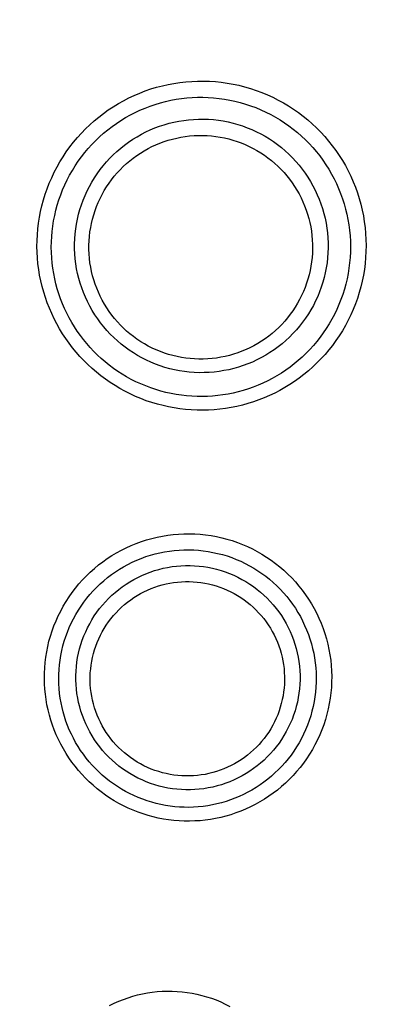
# Model space of a CAD drawing. Units: millimetres. Extents: x -526 to 315, y -209 to 298.
# Drawn here: x 18 to 23, y -109 to -96 of the extents above; entities that cross this region are included whole.
import ezdxf

# ---------------------------------------------------------------- set-up
doc = ezdxf.new("R2010")
doc.units = ezdxf.units.MM
doc.layers.add('AXIS_Sectional-View', color=7, linetype='Continuous')
doc.styles.get("Standard").update_dxf_attribs({"font": 'arial.ttf'})
doc.dimstyles.new('AXIS', dxfattribs={"dimtxt": 10, "dimasz": 4, "dimexe": 0.18, "dimexo": 0.0625, "dimgap": 0.09, "dimtad": 0, "dimtih": 1, "dimtoh": 1, "dimdec": 0, "dimzin": 0, "dimdsep": 46, "dimtxsty": 'Standard', "dimcen": 0.09, "dimadec": 0, "dimazin": 0, "dimtfac": 1, "dimtdec": 0, "dimtofl": 0, "dimtmove": 0, "dimatfit": 3, "dimfxl": 1, "dimtolj": 1, "dimtzin": 0, "dimarcsym": 0})

# ---------------------------------------------------------------- blocks, each defined once
blk = doc.blocks.new('*D10')
at = {"layer": 'AXIS_Sectional-View', "color": 0, "lineweight": -2, "transparency": 16777216}
for p, q in [((-84.33, -61.944), (-80.33, -61.944)), ((-80.33, -61.944), (-50.853, -91.083)), ((0, -141.442), (0, -141.262)), ((-0.09, -141.352), (0.09, -141.352))]:
    blk.add_line(p, q, dxfattribs=at)
blk.add_arc((0, -141.352), 67.505, 81.30067, 135.48355, dxfattribs=at)
at = {"layer": 'AXIS_Sectional-View', "color": 0, "transparency": 16777216}
blk.add_solid([(-50.384, -90.609), (-51.321, -91.558), (-48.008, -93.896)], dxfattribs=at)
at = {"layer": 'Defpoints', "color": 0, "transparency": 16777216}
for p in [(-48.008, -93.896), (48.008, -188.809)]:
    blk.add_point(p, dxfattribs=at)
at = {"layer": 'AXIS_Sectional-View', "color": 0, "transparency": 16777216, "insert": (-139.737, -61.944), "char_height": 10, "attachment_point": 5}
blk.add_mtext('\\A1;∅135mm [∅5.32"]', dxfattribs=at)

msp = doc.modelspace()

# ---------------------------------------------------------------- linework, layer by layer
at = {"layer": 'AXIS_Sectional-View', "color": 7, "linetype": 'Continuous'}
for points in [[(19.591, -100.671), (19.524, -100.637), (19.458, -100.601), (19.395, -100.563), (19.332, -100.523), (19.271, -100.481), (19.211, -100.436), (19.153, -100.39), (19.097, -100.341), (19.042, -100.291), (18.99, -100.239), (18.939, -100.185), (18.89, -100.129), (18.843, -100.072), (18.798, -100.013), (18.755, -99.952), (18.714, -99.89), (18.675, -99.826), (18.639, -99.762), (18.604, -99.696), (18.573, -99.628), (18.543, -99.56), (18.516, -99.491), (18.491, -99.42), (18.469, -99.349), (18.449, -99.277), (18.432, -99.204), (18.417, -99.131), (18.405, -99.057), (18.395, -98.982), (18.388, -98.907), (18.384, -98.832), (18.382, -98.757), (18.383, -98.681), (18.387, -98.605), (18.393, -98.53), (18.402, -98.454), (18.414, -98.379), (18.429, -98.304), (18.446, -98.229), (18.466, -98.155), (18.489, -98.081), (18.514, -98.009), (18.542, -97.937), (18.573, -97.866), (18.606, -97.796), (18.642, -97.727), (18.68, -97.66), (18.72, -97.594), (18.763, -97.53), (18.809, -97.467), (18.856, -97.406), (18.906, -97.346), (18.958, -97.289), (19.011, -97.233), (19.067, -97.18), (19.125, -97.129), (19.184, -97.079), (19.246, -97.032), (19.308, -96.987), (19.373, -96.945), (19.439, -96.904), (19.506, -96.867), (19.575, -96.831), (19.645, -96.798), (19.716, -96.768), (19.788, -96.74), (19.861, -96.715), (19.935, -96.693), (20.009, -96.673), (20.084, -96.656), (20.16, -96.642), (20.236, -96.63), (20.313, -96.622), (20.39, -96.616), (20.467, -96.612), (20.544, -96.612), (20.621, -96.614), (20.698, -96.619), (20.774, -96.627), (20.851, -96.638), (20.926, -96.651), (21.002, -96.667), (21.077, -96.686), (21.152, -96.708), (21.226, -96.733), (21.3, -96.76), (21.372, -96.79), (21.444, -96.823)], [(19.667, -100.513), (19.606, -100.482), (19.546, -100.449), (19.488, -100.415), (19.431, -100.378), (19.376, -100.339), (19.321, -100.299), (19.268, -100.256), (19.217, -100.212), (19.167, -100.166), (19.119, -100.119), (19.073, -100.069), (19.028, -100.018), (18.986, -99.966), (18.945, -99.912), (18.905, -99.857), (18.868, -99.8), (18.833, -99.743), (18.8, -99.684), (18.769, -99.623), (18.74, -99.562), (18.713, -99.5), (18.689, -99.437), (18.666, -99.373), (18.646, -99.308), (18.628, -99.242), (18.613, -99.176), (18.599, -99.109), (18.588, -99.041), (18.58, -98.974), (18.573, -98.905), (18.57, -98.837), (18.568, -98.768), (18.569, -98.699), (18.573, -98.63), (18.579, -98.562), (18.587, -98.493), (18.598, -98.424), (18.612, -98.356), (18.627, -98.288), (18.646, -98.221), (18.667, -98.154), (18.69, -98.088), (18.715, -98.022), (18.743, -97.958), (18.774, -97.894), (18.806, -97.832), (18.841, -97.771), (18.878, -97.711), (18.918, -97.653), (18.959, -97.596), (19.002, -97.54), (19.047, -97.487), (19.095, -97.435), (19.144, -97.384), (19.194, -97.336), (19.247, -97.289), (19.301, -97.245), (19.357, -97.202), (19.414, -97.161), (19.472, -97.123), (19.532, -97.086), (19.594, -97.052), (19.656, -97.02), (19.719, -96.99), (19.784, -96.963), (19.849, -96.938), (19.916, -96.915), (19.983, -96.895), (20.05, -96.877), (20.119, -96.862), (20.187, -96.849), (20.257, -96.839), (20.326, -96.831), (20.396, -96.826), (20.466, -96.823), (20.536, -96.822), (20.605, -96.825), (20.675, -96.829), (20.745, -96.837), (20.814, -96.846), (20.883, -96.858), (20.951, -96.873), (21.019, -96.89), (21.087, -96.91), (21.154, -96.932), (21.221, -96.957), (21.287, -96.985), (21.352, -97.014)], [(21.444, -96.823), (21.514, -96.858), (21.581, -96.896), (21.647, -96.935), (21.712, -96.977), (21.775, -97.021), (21.837, -97.068), (21.896, -97.117), (21.954, -97.168), (22.011, -97.22), (22.065, -97.275), (22.117, -97.332), (22.167, -97.391), (22.215, -97.451), (22.26, -97.513), (22.304, -97.577), (22.345, -97.643), (22.384, -97.709), (22.42, -97.778), (22.454, -97.847), (22.485, -97.918), (22.514, -97.989), (22.54, -98.062), (22.564, -98.136), (22.584, -98.21), (22.602, -98.286), (22.618, -98.361), (22.63, -98.438), (22.64, -98.514), (22.647, -98.591), (22.651, -98.669), (22.653, -98.746), (22.651, -98.823), (22.647, -98.901), (22.64, -98.978), (22.631, -99.055), (22.618, -99.131), (22.603, -99.207), (22.585, -99.282), (22.564, -99.357), (22.54, -99.431), (22.514, -99.504), (22.486, -99.576), (22.454, -99.646), (22.42, -99.716), (22.384, -99.784), (22.346, -99.851), (22.305, -99.916), (22.262, -99.979), (22.216, -100.041), (22.169, -100.101), (22.12, -100.159), (22.068, -100.215), (22.015, -100.269), (21.96, -100.321), (21.904, -100.371), (21.846, -100.419), (21.786, -100.465), (21.725, -100.508), (21.662, -100.55), (21.598, -100.589), (21.533, -100.626), (21.467, -100.66), (21.399, -100.692), (21.331, -100.722), (21.261, -100.749), (21.191, -100.773), (21.12, -100.796), (21.048, -100.815), (20.976, -100.833), (20.903, -100.847), (20.83, -100.86), (20.756, -100.869), (20.682, -100.876), (20.608, -100.881), (20.534, -100.882), (20.459, -100.882), (20.385, -100.878), (20.311, -100.873), (20.237, -100.864), (20.163, -100.853), (20.09, -100.839), (20.018, -100.823), (19.945, -100.804), (19.873, -100.783), (19.801, -100.759), (19.73, -100.732), (19.66, -100.703), (19.591, -100.671)], [(21.352, -97.014), (21.415, -97.046), (21.476, -97.08), (21.536, -97.116), (21.595, -97.154), (21.652, -97.194), (21.708, -97.236), (21.762, -97.281), (21.815, -97.327), (21.866, -97.375), (21.915, -97.424), (21.962, -97.476), (22.008, -97.529), (22.051, -97.584), (22.093, -97.64), (22.132, -97.698), (22.17, -97.757), (22.205, -97.818), (22.238, -97.88), (22.269, -97.943), (22.297, -98.007), (22.323, -98.072), (22.347, -98.138), (22.369, -98.205), (22.388, -98.272), (22.404, -98.34), (22.418, -98.409), (22.43, -98.478), (22.439, -98.548), (22.445, -98.618), (22.449, -98.688), (22.451, -98.758), (22.45, -98.829), (22.446, -98.899), (22.44, -98.969), (22.431, -99.039), (22.42, -99.108), (22.406, -99.177), (22.39, -99.246), (22.371, -99.314), (22.35, -99.381), (22.327, -99.447), (22.301, -99.512), (22.272, -99.577), (22.242, -99.64), (22.209, -99.702), (22.174, -99.763), (22.137, -99.822), (22.098, -99.88), (22.057, -99.936), (22.014, -99.991), (21.969, -100.044), (21.923, -100.095), (21.874, -100.144), (21.825, -100.192), (21.773, -100.237), (21.72, -100.281), (21.666, -100.323), (21.61, -100.363), (21.554, -100.4), (21.495, -100.436), (21.436, -100.47), (21.376, -100.501), (21.314, -100.53), (21.252, -100.557), (21.189, -100.582), (21.125, -100.605), (21.06, -100.625), (20.995, -100.643), (20.929, -100.659), (20.863, -100.673), (20.796, -100.684), (20.729, -100.693), (20.661, -100.699), (20.594, -100.703), (20.526, -100.705), (20.459, -100.704), (20.391, -100.701), (20.324, -100.696), (20.256, -100.688), (20.189, -100.678), (20.122, -100.666), (20.056, -100.651), (19.99, -100.634), (19.924, -100.615), (19.859, -100.593), (19.794, -100.568), (19.73, -100.542), (19.667, -100.513)], [(19.802, -100.233), (19.744, -100.204), (19.688, -100.172), (19.633, -100.139), (19.579, -100.103), (19.527, -100.065), (19.476, -100.026), (19.427, -99.984), (19.38, -99.94), (19.334, -99.895), (19.29, -99.848), (19.248, -99.799), (19.208, -99.748), (19.17, -99.696), (19.134, -99.643), (19.1, -99.588), (19.068, -99.532), (19.038, -99.474), (19.011, -99.416), (18.986, -99.356), (18.964, -99.296), (18.943, -99.234), (18.926, -99.172), (18.91, -99.109), (18.897, -99.046), (18.887, -98.982), (18.879, -98.918), (18.874, -98.853), (18.871, -98.789), (18.871, -98.724), (18.873, -98.66), (18.878, -98.595), (18.886, -98.531), (18.895, -98.467), (18.908, -98.403), (18.923, -98.34), (18.94, -98.278), (18.96, -98.217), (18.982, -98.156), (19.007, -98.096), (19.034, -98.037), (19.063, -97.979), (19.094, -97.923), (19.128, -97.868), (19.164, -97.814), (19.202, -97.761), (19.241, -97.711), (19.283, -97.661), (19.327, -97.614), (19.373, -97.568), (19.42, -97.524), (19.469, -97.482), (19.52, -97.442), (19.572, -97.403), (19.626, -97.367), (19.681, -97.334), (19.737, -97.302), (19.794, -97.272), (19.853, -97.245), (19.912, -97.22), (19.973, -97.198), (20.034, -97.178), (20.096, -97.16), (20.159, -97.145), (20.222, -97.132), (20.286, -97.122), (20.35, -97.114), (20.414, -97.109), (20.479, -97.106), (20.543, -97.106), (20.608, -97.108), (20.672, -97.113), (20.736, -97.121), (20.799, -97.13), (20.863, -97.143), (20.926, -97.158), (20.988, -97.175), (21.05, -97.195), (21.11, -97.217), (21.17, -97.242), (21.23, -97.269)], [(19.878, -100.076), (19.827, -100.05), (19.777, -100.022), (19.728, -99.993), (19.68, -99.961), (19.634, -99.928), (19.589, -99.892), (19.546, -99.856), (19.504, -99.817), (19.464, -99.777), (19.425, -99.735), (19.388, -99.692), (19.352, -99.647), (19.318, -99.601), (19.287, -99.553), (19.257, -99.505), (19.229, -99.455), (19.203, -99.404), (19.179, -99.352), (19.157, -99.3), (19.137, -99.246), (19.119, -99.192), (19.104, -99.137), (19.09, -99.081), (19.079, -99.025), (19.07, -98.969), (19.063, -98.912), (19.059, -98.855), (19.056, -98.798), (19.056, -98.741), (19.059, -98.684), (19.063, -98.627), (19.07, -98.57), (19.079, -98.514), (19.09, -98.458), (19.103, -98.402), (19.119, -98.347), (19.136, -98.293), (19.156, -98.239), (19.178, -98.187), (19.202, -98.135), (19.228, -98.084), (19.255, -98.034), (19.285, -97.986), (19.317, -97.938), (19.351, -97.892), (19.386, -97.847), (19.423, -97.804), (19.462, -97.762), (19.502, -97.722), (19.544, -97.683), (19.587, -97.646), (19.632, -97.611), (19.678, -97.578), (19.725, -97.546), (19.774, -97.516), (19.823, -97.488), (19.874, -97.463), (19.926, -97.439), (19.978, -97.417), (20.031, -97.397), (20.085, -97.38), (20.14, -97.364), (20.195, -97.351), (20.251, -97.34), (20.307, -97.331), (20.363, -97.324), (20.42, -97.32), (20.477, -97.318), (20.533, -97.317), (20.59, -97.32), (20.646, -97.324), (20.703, -97.33), (20.759, -97.339), (20.814, -97.35), (20.87, -97.363), (20.924, -97.378), (20.979, -97.396), (21.032, -97.415), (21.085, -97.437), (21.137, -97.461)], [(21.23, -97.269), (21.287, -97.298), (21.344, -97.329), (21.399, -97.363), (21.452, -97.398), (21.505, -97.436), (21.555, -97.476), (21.604, -97.518), (21.652, -97.561), (21.698, -97.607), (21.742, -97.654), (21.784, -97.703), (21.824, -97.753), (21.862, -97.805), (21.898, -97.859), (21.932, -97.914), (21.964, -97.97), (21.993, -98.027), (22.02, -98.086), (22.045, -98.145), (22.068, -98.206), (22.088, -98.267), (22.106, -98.329), (22.121, -98.392), (22.134, -98.455), (22.144, -98.519), (22.152, -98.583), (22.158, -98.648), (22.16, -98.712), (22.161, -98.777), (22.158, -98.842), (22.153, -98.906), (22.146, -98.971), (22.136, -99.034), (22.124, -99.098), (22.109, -99.161), (22.091, -99.223), (22.072, -99.285), (22.049, -99.346), (22.025, -99.406), (21.998, -99.464), (21.969, -99.522), (21.937, -99.579), (21.904, -99.634), (21.868, -99.688), (21.83, -99.74), (21.79, -99.791), (21.748, -99.84), (21.704, -99.888), (21.659, -99.934), (21.611, -99.978), (21.562, -100.02), (21.511, -100.06), (21.459, -100.098), (21.406, -100.134), (21.351, -100.168), (21.294, -100.2), (21.237, -100.229), (21.178, -100.257), (21.119, -100.281), (21.058, -100.304), (20.997, -100.324), (20.935, -100.342), (20.872, -100.357), (20.809, -100.369), (20.745, -100.38), (20.681, -100.387), (20.617, -100.393), (20.552, -100.395), (20.488, -100.396), (20.423, -100.393), (20.359, -100.388), (20.295, -100.381), (20.231, -100.371), (20.168, -100.359), (20.105, -100.344), (20.043, -100.326), (19.982, -100.307), (19.921, -100.284), (19.861, -100.26), (19.802, -100.233)], [(21.137, -97.461), (21.188, -97.487), (21.237, -97.514), (21.286, -97.544), (21.333, -97.575), (21.379, -97.608), (21.424, -97.643), (21.467, -97.68), (21.509, -97.718), (21.549, -97.758), (21.588, -97.799), (21.625, -97.842), (21.66, -97.887), (21.694, -97.932), (21.725, -97.98), (21.755, -98.028), (21.783, -98.077), (21.809, -98.128), (21.833, -98.179), (21.856, -98.231), (21.876, -98.285), (21.893, -98.339), (21.909, -98.393), (21.923, -98.449), (21.934, -98.504), (21.944, -98.56), (21.951, -98.617), (21.955, -98.674), (21.958, -98.731), (21.958, -98.788), (21.957, -98.845), (21.952, -98.901), (21.946, -98.958), (21.938, -99.014), (21.927, -99.07), (21.914, -99.126), (21.899, -99.181), (21.881, -99.235), (21.862, -99.289), (21.84, -99.342), (21.817, -99.394), (21.791, -99.445), (21.764, -99.495), (21.734, -99.544), (21.703, -99.591), (21.669, -99.638), (21.634, -99.683), (21.597, -99.727), (21.559, -99.769), (21.519, -99.809), (21.477, -99.848), (21.434, -99.886), (21.389, -99.921), (21.343, -99.955), (21.296, -99.987), (21.247, -100.017), (21.197, -100.045), (21.146, -100.071), (21.095, -100.095), (21.042, -100.118), (20.989, -100.138), (20.934, -100.155), (20.88, -100.171), (20.824, -100.185), (20.768, -100.196), (20.712, -100.205), (20.655, -100.212), (20.598, -100.217), (20.541, -100.219), (20.484, -100.219), (20.427, -100.217), (20.371, -100.213), (20.314, -100.207), (20.258, -100.198), (20.202, -100.187), (20.146, -100.174), (20.091, -100.159), (20.037, -100.141), (19.983, -100.122), (19.93, -100.1), (19.878, -100.076)], [(19.445, -105.983), (19.385, -105.949), (19.327, -105.913), (19.271, -105.875), (19.216, -105.834), (19.163, -105.792), (19.111, -105.748), (19.06, -105.702), (19.012, -105.654), (18.965, -105.605), (18.92, -105.554), (18.877, -105.501), (18.836, -105.447), (18.797, -105.391), (18.76, -105.334), (18.725, -105.276), (18.692, -105.216), (18.662, -105.155), (18.633, -105.093), (18.607, -105.03), (18.584, -104.966), (18.562, -104.902), (18.543, -104.836), (18.526, -104.77), (18.512, -104.703), (18.5, -104.635), (18.491, -104.567), (18.484, -104.499), (18.48, -104.43), (18.478, -104.362), (18.479, -104.293), (18.483, -104.224), (18.489, -104.154), (18.497, -104.086), (18.508, -104.017), (18.522, -103.948), (18.538, -103.88), (18.557, -103.813), (18.579, -103.746), (18.603, -103.68), (18.629, -103.614), (18.658, -103.55), (18.69, -103.487), (18.724, -103.424), (18.76, -103.364), (18.798, -103.304), (18.839, -103.246), (18.882, -103.19), (18.927, -103.136), (18.974, -103.083), (19.023, -103.032), (19.074, -102.983), (19.127, -102.935), (19.181, -102.89), (19.238, -102.847), (19.295, -102.806), (19.355, -102.768), (19.415, -102.731), (19.477, -102.697), (19.54, -102.666), (19.605, -102.637), (19.67, -102.61), (19.737, -102.586), (19.804, -102.564), (19.872, -102.545), (19.94, -102.528), (20.009, -102.514), (20.079, -102.503), (20.149, -102.494), (20.219, -102.488), (20.29, -102.485), (20.36, -102.484), (20.431, -102.486), (20.501, -102.491), (20.571, -102.498), (20.641, -102.508), (20.711, -102.521), (20.779, -102.536), (20.848, -102.554), (20.916, -102.574), (20.983, -102.597), (21.049, -102.623), (21.114, -102.651), (21.178, -102.682), (21.241, -102.715)], [(19.53, -105.827), (19.477, -105.797), (19.425, -105.764), (19.374, -105.73), (19.325, -105.694), (19.277, -105.656), (19.23, -105.616), (19.185, -105.575), (19.141, -105.532), (19.099, -105.488), (19.059, -105.442), (19.021, -105.394), (18.984, -105.346), (18.949, -105.295), (18.916, -105.244), (18.884, -105.192), (18.855, -105.138), (18.828, -105.083), (18.802, -105.028), (18.779, -104.971), (18.758, -104.914), (18.739, -104.856), (18.722, -104.797), (18.707, -104.737), (18.694, -104.677), (18.684, -104.617), (18.675, -104.556), (18.67, -104.494), (18.666, -104.433), (18.664, -104.371), (18.665, -104.309), (18.668, -104.247), (18.674, -104.185), (18.682, -104.123), (18.692, -104.062), (18.704, -104), (18.719, -103.939), (18.736, -103.879), (18.755, -103.819), (18.777, -103.76), (18.801, -103.701), (18.827, -103.643), (18.856, -103.587), (18.886, -103.531), (18.919, -103.477), (18.954, -103.424), (18.99, -103.372), (19.029, -103.322), (19.069, -103.273), (19.111, -103.226), (19.156, -103.18), (19.201, -103.136), (19.249, -103.094), (19.297, -103.054), (19.348, -103.015), (19.4, -102.979), (19.453, -102.945), (19.507, -102.912), (19.563, -102.882), (19.619, -102.854), (19.677, -102.828), (19.735, -102.804), (19.795, -102.782), (19.855, -102.763), (19.916, -102.746), (19.977, -102.731), (20.039, -102.719), (20.101, -102.709), (20.164, -102.701), (20.227, -102.696), (20.29, -102.693), (20.353, -102.693), (20.416, -102.694), (20.479, -102.699), (20.541, -102.705), (20.604, -102.714), (20.666, -102.726), (20.727, -102.739), (20.788, -102.755), (20.849, -102.773), (20.909, -102.794), (20.968, -102.817), (21.026, -102.842), (21.084, -102.87), (21.14, -102.899)], [(21.241, -102.715), (21.302, -102.75), (21.362, -102.788), (21.421, -102.827), (21.477, -102.869), (21.533, -102.913), (21.586, -102.959), (21.638, -103.007), (21.688, -103.057), (21.736, -103.109), (21.781, -103.163), (21.825, -103.218), (21.867, -103.275), (21.907, -103.334), (21.944, -103.394), (21.979, -103.455), (22.012, -103.518), (22.042, -103.581), (22.07, -103.646), (22.095, -103.712), (22.118, -103.779), (22.138, -103.847), (22.156, -103.915), (22.171, -103.985), (22.184, -104.054), (22.194, -104.124), (22.201, -104.195), (22.205, -104.265), (22.207, -104.336), (22.206, -104.407), (22.203, -104.478), (22.197, -104.548), (22.188, -104.618), (22.176, -104.688), (22.162, -104.758), (22.145, -104.827), (22.126, -104.895), (22.104, -104.962), (22.079, -105.028), (22.052, -105.094), (22.022, -105.158), (21.99, -105.221), (21.956, -105.283), (21.92, -105.344), (21.881, -105.403), (21.84, -105.46), (21.797, -105.516), (21.752, -105.569), (21.706, -105.621), (21.657, -105.671), (21.607, -105.719), (21.555, -105.765), (21.502, -105.809), (21.447, -105.851), (21.39, -105.891), (21.333, -105.929), (21.274, -105.964), (21.214, -105.997), (21.153, -106.028), (21.09, -106.057), (21.027, -106.083), (20.963, -106.107), (20.899, -106.129), (20.833, -106.148), (20.767, -106.164), (20.7, -106.179), (20.633, -106.191), (20.566, -106.2), (20.498, -106.207), (20.43, -106.211), (20.362, -106.213), (20.294, -106.213), (20.226, -106.21), (20.158, -106.204), (20.091, -106.196), (20.023, -106.186), (19.956, -106.173), (19.89, -106.158), (19.824, -106.14), (19.759, -106.12), (19.694, -106.097), (19.63, -106.072), (19.567, -106.044), (19.505, -106.015), (19.445, -105.983)], [(19.64, -105.627), (19.589, -105.597), (19.54, -105.566), (19.492, -105.533), (19.445, -105.498), (19.4, -105.461), (19.356, -105.422), (19.314, -105.382), (19.273, -105.34), (19.234, -105.296), (19.197, -105.251), (19.162, -105.204), (19.129, -105.156), (19.097, -105.106), (19.068, -105.056), (19.041, -105.004), (19.016, -104.951), (18.993, -104.897), (18.972, -104.843), (18.953, -104.787), (18.937, -104.731), (18.923, -104.674), (18.911, -104.617), (18.901, -104.559), (18.894, -104.501), (18.889, -104.442), (18.887, -104.384), (18.887, -104.325), (18.889, -104.267), (18.893, -104.208), (18.9, -104.15), (18.91, -104.092), (18.921, -104.035), (18.935, -103.978), (18.951, -103.921), (18.97, -103.865), (18.991, -103.811), (19.014, -103.757), (19.039, -103.704), (19.066, -103.652), (19.095, -103.601), (19.126, -103.551), (19.16, -103.503), (19.195, -103.456), (19.232, -103.41), (19.271, -103.366), (19.311, -103.324), (19.353, -103.283), (19.397, -103.245), (19.443, -103.207), (19.489, -103.172), (19.538, -103.139), (19.587, -103.107), (19.638, -103.078), (19.69, -103.051), (19.743, -103.026), (19.796, -103.003), (19.851, -102.982), (19.907, -102.963), (19.963, -102.947), (20.02, -102.933), (20.077, -102.921), (20.135, -102.911), (20.193, -102.904), (20.251, -102.899), (20.309, -102.897), (20.368, -102.897), (20.426, -102.899), (20.485, -102.904), (20.543, -102.911), (20.6, -102.92), (20.658, -102.931), (20.714, -102.945), (20.771, -102.961), (20.826, -102.98), (20.882, -103.001), (20.936, -103.024), (20.99, -103.049), (21.042, -103.077)], [(21.14, -102.899), (21.195, -102.931), (21.248, -102.964), (21.3, -103), (21.351, -103.037), (21.4, -103.076), (21.448, -103.117), (21.494, -103.16), (21.539, -103.205), (21.582, -103.251), (21.623, -103.299), (21.662, -103.349), (21.7, -103.399), (21.735, -103.452), (21.769, -103.505), (21.8, -103.56), (21.829, -103.616), (21.856, -103.673), (21.881, -103.731), (21.904, -103.79), (21.925, -103.85), (21.943, -103.911), (21.959, -103.972), (21.973, -104.034), (21.984, -104.096), (21.993, -104.159), (22, -104.222), (22.004, -104.285), (22.005, -104.348), (22.005, -104.411), (22.002, -104.475), (21.996, -104.538), (21.989, -104.601), (21.978, -104.663), (21.966, -104.726), (21.951, -104.787), (21.934, -104.848), (21.914, -104.908), (21.892, -104.968), (21.868, -105.027), (21.842, -105.084), (21.813, -105.141), (21.783, -105.197), (21.75, -105.251), (21.715, -105.304), (21.679, -105.355), (21.641, -105.405), (21.601, -105.454), (21.559, -105.5), (21.515, -105.545), (21.47, -105.588), (21.424, -105.63), (21.376, -105.669), (21.327, -105.707), (21.277, -105.743), (21.225, -105.777), (21.172, -105.809), (21.119, -105.839), (21.064, -105.866), (21.008, -105.892), (20.951, -105.916), (20.894, -105.937), (20.836, -105.957), (20.777, -105.974), (20.718, -105.989), (20.658, -106.002), (20.598, -106.013), (20.537, -106.021), (20.476, -106.028), (20.415, -106.032), (20.354, -106.034), (20.293, -106.033), (20.232, -106.031), (20.171, -106.026), (20.111, -106.019), (20.05, -106.009), (19.99, -105.998), (19.93, -105.984), (19.871, -105.968), (19.812, -105.95), (19.754, -105.93), (19.697, -105.907), (19.64, -105.882), (19.585, -105.856), (19.53, -105.827)], [(21.042, -103.077), (21.093, -103.106), (21.143, -103.137), (21.191, -103.17), (21.238, -103.206), (21.283, -103.242), (21.327, -103.281), (21.369, -103.322), (21.409, -103.364), (21.448, -103.407), (21.485, -103.453), (21.52, -103.499), (21.554, -103.547), (21.585, -103.597), (21.614, -103.647), (21.642, -103.699), (21.667, -103.752), (21.69, -103.806), (21.711, -103.861), (21.729, -103.916), (21.746, -103.972), (21.76, -104.029), (21.772, -104.086), (21.781, -104.144), (21.789, -104.202), (21.793, -104.261), (21.796, -104.319), (21.796, -104.378), (21.794, -104.437), (21.789, -104.495), (21.782, -104.553), (21.773, -104.611), (21.761, -104.669), (21.747, -104.726), (21.731, -104.782), (21.713, -104.838), (21.692, -104.893), (21.669, -104.947), (21.644, -105), (21.617, -105.052), (21.587, -105.103), (21.556, -105.152), (21.523, -105.201), (21.488, -105.248), (21.451, -105.293), (21.412, -105.337), (21.371, -105.379), (21.329, -105.42), (21.285, -105.459), (21.24, -105.496), (21.193, -105.531), (21.145, -105.565), (21.095, -105.596), (21.044, -105.625), (20.993, -105.653), (20.94, -105.678), (20.886, -105.701), (20.831, -105.722), (20.776, -105.74), (20.719, -105.757), (20.663, -105.771), (20.605, -105.782), (20.547, -105.792), (20.489, -105.799), (20.431, -105.804), (20.373, -105.806), (20.314, -105.806), (20.256, -105.804), (20.198, -105.799), (20.14, -105.793), (20.082, -105.783), (20.025, -105.772), (19.968, -105.758), (19.912, -105.742), (19.856, -105.723), (19.801, -105.702), (19.746, -105.679), (19.693, -105.654), (19.64, -105.627)], [(19.726, -105.471), (19.681, -105.446), (19.638, -105.418), (19.597, -105.389), (19.556, -105.359), (19.517, -105.327), (19.479, -105.293), (19.442, -105.258), (19.407, -105.221), (19.373, -105.183), (19.341, -105.144), (19.31, -105.103), (19.281, -105.062), (19.254, -105.019), (19.229, -104.975), (19.205, -104.93), (19.183, -104.884), (19.163, -104.837), (19.145, -104.789), (19.129, -104.741), (19.115, -104.692), (19.103, -104.643), (19.093, -104.593), (19.085, -104.543), (19.078, -104.492), (19.074, -104.441), (19.072, -104.391), (19.072, -104.34), (19.074, -104.289), (19.079, -104.238), (19.085, -104.188), (19.093, -104.137), (19.103, -104.088), (19.115, -104.038), (19.13, -103.989), (19.146, -103.941), (19.164, -103.894), (19.184, -103.847), (19.206, -103.801), (19.229, -103.756), (19.255, -103.712), (19.282, -103.669), (19.311, -103.627), (19.342, -103.587), (19.374, -103.547), (19.408, -103.509), (19.443, -103.473), (19.48, -103.438), (19.518, -103.404), (19.557, -103.372), (19.598, -103.341), (19.639, -103.313), (19.682, -103.286), (19.726, -103.26), (19.771, -103.237), (19.817, -103.215), (19.864, -103.195), (19.911, -103.177), (19.959, -103.161), (20.008, -103.147), (20.057, -103.135), (20.107, -103.125), (20.156, -103.117), (20.207, -103.111), (20.257, -103.107), (20.308, -103.105), (20.358, -103.105), (20.409, -103.107), (20.459, -103.111), (20.509, -103.117), (20.559, -103.125), (20.609, -103.135), (20.658, -103.147), (20.706, -103.161), (20.755, -103.177), (20.802, -103.195), (20.849, -103.215), (20.896, -103.237), (20.941, -103.261)], [(20.941, -103.261), (20.985, -103.286), (21.028, -103.313), (21.07, -103.342), (21.11, -103.372), (21.149, -103.404), (21.187, -103.437), (21.223, -103.472), (21.259, -103.509), (21.292, -103.546), (21.324, -103.585), (21.355, -103.626), (21.384, -103.667), (21.411, -103.71), (21.436, -103.754), (21.46, -103.798), (21.482, -103.844), (21.502, -103.891), (21.52, -103.938), (21.536, -103.986), (21.55, -104.034), (21.563, -104.084), (21.573, -104.133), (21.581, -104.183), (21.588, -104.234), (21.592, -104.284), (21.594, -104.335), (21.595, -104.386), (21.593, -104.436), (21.589, -104.487), (21.583, -104.537), (21.575, -104.588), (21.565, -104.637), (21.553, -104.687), (21.539, -104.736), (21.523, -104.784), (21.506, -104.832), (21.486, -104.878), (21.464, -104.925), (21.441, -104.97), (21.416, -105.014), (21.389, -105.057), (21.36, -105.099), (21.329, -105.14), (21.297, -105.179), (21.264, -105.217), (21.229, -105.254), (21.192, -105.29), (21.154, -105.324), (21.115, -105.356), (21.074, -105.387), (21.033, -105.416), (20.99, -105.443), (20.946, -105.469), (20.901, -105.492), (20.855, -105.514), (20.808, -105.534), (20.761, -105.553), (20.712, -105.569), (20.664, -105.583), (20.614, -105.595), (20.565, -105.606), (20.514, -105.614), (20.464, -105.62), (20.413, -105.625), (20.363, -105.627), (20.312, -105.627), (20.261, -105.625), (20.21, -105.621), (20.16, -105.615), (20.11, -105.607), (20.06, -105.597), (20.011, -105.585), (19.962, -105.571), (19.913, -105.555), (19.865, -105.537), (19.818, -105.517), (19.771, -105.495), (19.726, -105.471)], [(19.325, -108.604), (19.383, -108.576), (19.443, -108.549), (19.503, -108.525), (19.564, -108.503), (19.626, -108.484), (19.688, -108.467), (19.751, -108.453), (19.815, -108.441), (19.879, -108.431), (19.943, -108.424), (20.008, -108.419), (20.073, -108.417), (20.137, -108.418), (20.202, -108.421), (20.267, -108.426), (20.331, -108.434), (20.395, -108.445), (20.458, -108.457), (20.521, -108.473), (20.583, -108.491), (20.645, -108.511), (20.706, -108.533), (20.766, -108.559), (20.825, -108.586), (20.883, -108.616)]]:
    msp.add_lwpolyline(points, dxfattribs=at)
for radius in [65.19, 63]:
    msp.add_circle((0, -141.352), radius, dxfattribs=at)
for radius, start, end in [(67.505, 262.76273, 81.24762), (66.322, 19.58791, 160.4121), (66.141, 19.58789, 160.41214), (65.869, 19.53539, 160.46462), (65.689, 19.53539, 160.46462)]:
    msp.add_arc((0, -141.352), radius, start, end, dxfattribs=at)

# ---------------------------------------------------------------- dimensions: what is measured, and where the dimension line sits
at = {"layer": 'AXIS_Sectional-View'}
dim = msp.add_diameter_dim_2p(p1=(48.008, -188.809), p2=(-48.008, -93.896), dimstyle='AXIS', override={"dimpost": 'mm'}, dxfattribs=at)
dim.commit()
dim.dimension.update_dxf_attribs({"geometry": '*D10', "text_midpoint": (-139.737, -61.944), "dimtype": 163})

doc.saveas('drawing.dxf')
